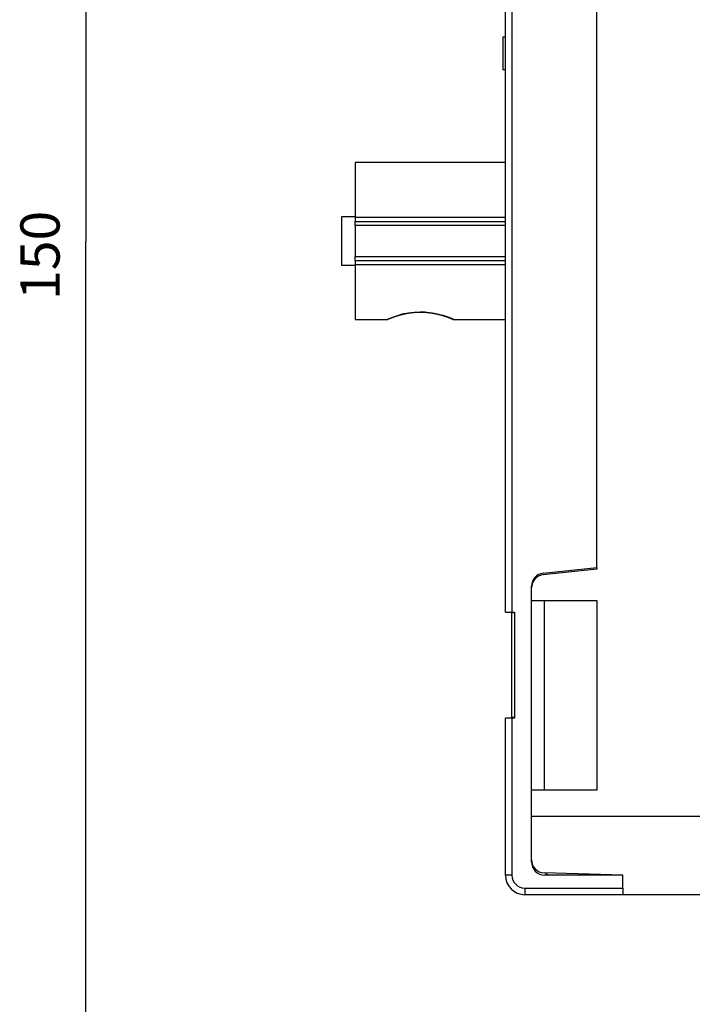
# Model space of a CAD drawing. Extents: x 168 to 594, y 0 to 354.
# Drawn here: x 168 to 219, y 89 to 165 of the extents above; entities that cross this region are included whole.
import ezdxf

# ---------------------------------------------------------------- set-up
doc = ezdxf.new("R2010")
doc.units = 0
doc.linetypes.add('HIDDENNEW0', pattern=[4.5, 1.5, -1.5, 1.5])
for name, color, linetype in [('5', 7, 'CONTINUOUS'), ('MUOTOVIIVAT', 40, 'HIDDENNEW0'), ('TANGVIIVATNONDEF', 3, 'HIDDENNEW0')]:
    doc.layers.add(name, color=color, linetype=linetype)
doc.styles.get("Standard").update_dxf_attribs({"font": 'monotxt.shx'})
doc.dimstyles.new('DSTYLE1', dxfattribs={"dimtxt": 3, "dimasz": 3, "dimexe": 3, "dimexo": 0, "dimgap": 2, "dimtad": 1, "dimzin": 3, "dimcen": 0.09, "dimazin": 3, "dimtp": 1, "dimtm": 1, "dimtfac": 1, "dimtofl": 0, "dimtmove": 0, "dimatfit": 3})

# ---------------------------------------------------------------- blocks, each defined once
blk = doc.blocks.new('_AH1')
at = {"color": 0, "linetype": 'CONTINUOUS'}
for p, q in [((-1, 0.166667), (0, 0)), ((-1, 0.166667), (-1, -0.166667)), ((0, 0), (-1, -0.166667)), ((0, 0), (-1, 0))]:
    blk.add_line(p, q, dxfattribs=at)
blk = doc.blocks.new('*D42')
at = {"layer": '5', "color": 1, "linetype": 'CONTINUOUS'}
for p, q in [((238.41828, 222.65949), (169.80777, 222.65949)), ((172.80777, 222.65949), (172.80777, 147.65949)), ((172.80777, 72.659495), (172.80777, 147.65949)), ((241.41828, 72.659495), (169.80777, 72.659495))]:
    blk.add_line(p, q, dxfattribs=at)
at = {"layer": '5', "color": 1, "xscale": 3, "yscale": 3, "zscale": 3}
for p, rotation in [((172.80777, 222.65949), 90), ((172.80777, 72.659495), 270)]:
    blk.add_blockref('_AH1', p, dxfattribs=dict(at, rotation=rotation))
at = {"layer": '5', "color": 1, "linetype": 'CONTINUOUS'}
blk.add_text('150', height=3, rotation=90, dxfattribs=at).set_placement((170.80677, 143.15949))

msp = doc.modelspace()

# ---------------------------------------------------------------- linework, layer by layer
at = {"layer": 'MUOTOVIIVAT', "color": 40, "linetype": 'CONTINUOUS'}
for p, q in [((204.91828, 119.25949), (204.91828, 176.05949)), ((205.41828, 176.05949), (205.41828, 119.25949)), ((211.91828, 122.67768), (211.91828, 172.64131)), ((204.71828, 163.25949), (204.71828, 160.75949)), ((204.91828, 163.25949), (204.71828, 163.25949)), ((204.71828, 163.25949), (204.71828, 163.25949)), ((204.91828, 160.75949), (204.71828, 160.75949)), ((204.91828, 153.65949), (193.41827, 153.65949)), ((193.41828, 153.65949), (193.41828, 149.48558)), ((192.41828, 145.78311), (192.41828, 149.53588)), ((192.41828, 149.53588), (193.41828, 149.53588)), ((193.41828, 149.48558), (193.41828, 149.15949)), ((193.41828, 149.15949), (204.91826, 149.15949)), ((193.41828, 148.84636), (193.41828, 149.15949)), ((193.41828, 148.84636), (193.41828, 146.47263)), ((193.41828, 146.15949), (193.41828, 146.47263)), ((204.91826, 146.15949), (193.41828, 146.15949)), ((193.41828, 146.15949), (193.41828, 145.83341)), ((193.41828, 145.78311), (192.41828, 145.78311)), ((193.41828, 145.83341), (193.41828, 141.65949)), ((193.41827, 141.65949), (195.86829, 141.65949)), ((200.93326, 141.65949), (204.91828, 141.65949)), ((211.91828, 122.55949), (207.81375, 122.12809)), ((207.81519, 122.25245), (211.91828, 122.67768)), ((211.91828, 122.67768), (211.91828, 122.55949)), ((206.91828, 100.15949), (206.91828, 121.25778)), ((206.91828, 120.15949), (211.91828, 120.15949)), ((207.91828, 105.65951), (207.91828, 120.15949)), ((211.91828, 120.15949), (211.91828, 105.65949)), ((204.91828, 119.25949), (205.41828, 119.25949)), ((205.41828, 119.20949), (205.41828, 119.25951)), ((205.41828, 119.25949), (205.61828, 119.25949)), ((205.41828, 111.20949), (205.41828, 119.20949)), ((205.61828, 119.20949), (205.41828, 119.20949)), ((205.61828, 119.25949), (205.61828, 111.15949)), ((204.91828, 99.159495), (204.91828, 111.15949)), ((205.41828, 111.15949), (204.91828, 111.15949)), ((205.41828, 111.15949), (205.41828, 111.20949)), ((205.61828, 111.20949), (205.41828, 111.20949)), ((205.61828, 111.15949), (205.41828, 111.15949)), ((211.91828, 105.65949), (206.91828, 105.65949)), ((206.91828, 103.65949), (268.91828, 103.65949)), ((213.91828, 99.159495), (207.88972, 99.331739)), ((213.91828, 99.159495), (207.91828, 99.159495)), ((213.91828, 98.159495), (213.91828, 99.159495)), ((213.91828, 98.159495), (213.91828, 97.659495)), ((213.91828, 97.659495), (206.41828, 97.659495)), ((220.41828, 97.659495), (213.91828, 97.659495))]:
    msp.add_line(p, q, dxfattribs=at)
for points in [[(204.71827, 163.25957), (204.71827, 163.25956, -0.000862169), (204.71827, 163.25956, -0.00092284), (204.71827, 163.25956, -0.000993066), (204.71827, 163.25955, -0.001068295), (204.71827, 163.25955, -0.001156073), (204.71827, 163.25954, -0.001250894), (204.71827, 163.25954, -0.0013625), (204.71827, 163.25953, -0.00148421), (204.71827, 163.25953, -0.001629195), (204.71827, 163.25953, -0.001789376), (204.71827, 163.25952, -0.001981746), (204.71827, 163.25952, -0.002196165), (204.71828, 163.25952, -0.002461473), (204.71828, 163.25952, -0.002766916), (204.71828, 163.25951, -0.003134523), (204.71828, 163.25951, -0.003545364), (204.71828, 163.25951, -0.004128268), (204.71827, 163.25951, -0.004895336), (204.71827, 163.2595, -0.005633189), (204.71827, 163.2595, -0.006209033), (204.71827, 163.2595, -0.00825244), (204.71827, 163.2595, -0.01241165), (204.71827, 163.2595, -0.012360202), (204.71827, 163.2595, -0.004948709), (204.71827, 163.2595, -0.023677623), (204.71827, 163.2595, -0.074464482), (204.71827, 163.25949, -0.064193364), (204.71827, 163.25949, -0.042354436)], [(195.86829, 141.65934), (195.86897, 141.65975, -0.1014628), (195.87105, 141.66073, -0.010117147), (195.87456, 141.66227, -0.003464039), (195.87947, 141.66438, -0.001658721), (195.88581, 141.66706, -0.00092055), (195.89354, 141.67031, -0.000570143), (195.90271, 141.67413, -0.000352829), (195.91327, 141.67853, -0.000200752), (195.92526, 141.68351, -0.000139221), (195.93863, 141.68906, -0.000130497), (195.95338, 141.69516, -0.000239534), (195.96938, 141.70176, -0.000463575), (195.98658, 141.70881, -0.000545609), (196.0049, 141.71627, -0.000559668), (196.02436, 141.72415, -0.000578798), (196.04487, 141.73239, -0.000627681), (196.06643, 141.74099, -0.000656015), (196.08896, 141.74991, -0.000693438), (196.11247, 141.75913, -0.000718503), (196.13687, 141.76863, -0.000757102), (196.16217, 141.77837, -0.000784658), (196.18828, 141.78834, -0.000827238), (196.21518, 141.79851, -0.000852438), (196.24286, 141.80886, -0.000880012), (196.27135, 141.81939, -0.000902637), (196.30068, 141.83012, -0.000937058), (196.33095, 141.84105, -0.000969288), (196.36211, 141.85217, -0.001032732), (196.39416, 141.86345, -0.001074944), (196.42705, 141.87486, -0.001124466), (196.4608, 141.8864, -0.001159803), (196.49538, 141.89804, -0.001209298), (196.5308, 141.90977, -0.00124379), (196.56701, 141.92155, -0.001290511), (196.60403, 141.93339, -0.00132345), (196.64182, 141.94524, -0.001369104), (196.6804, 141.9571, -0.001401434), (196.71972, 141.96895, -0.00144625), (196.75979, 141.98077, -0.001478281), (196.80058, 141.99254, -0.001522751), (196.8421, 142.00423, -0.001554842), (196.88431, 142.01583, -0.001599272), (196.92723, 142.02733, -0.00163168), (196.9708, 142.03869, -0.001676343), (197.01505, 142.04991, -0.001709284), (197.05994, 142.06096, -0.001754402), (197.10548, 142.07182, -0.001788047), (197.15163, 142.08248, -0.001833797), (197.1984, 142.09291, -0.001868299), (197.24575, 142.10309, -0.001914851), (197.2937, 142.11302, -0.0019503), (197.34221, 142.12266, -0.001997754), (197.39129, 142.13199, -0.002034307), (197.44089, 142.14101, -0.002082707), (197.49104, 142.14968, -0.002120407), (197.54169, 142.158, -0.002170716), (197.59285, 142.16593, -0.002208906), (197.6445, 142.17348, -0.002255143), (197.69666, 142.1806, -0.002300002), (197.74922, 142.18728, -0.002376331), (197.80212, 142.19348, -0.002413758), (197.85527, 142.19919, -0.002431508), (197.90858, 142.20438, -0.002435784), (197.96205, 142.20907, -0.002421785), (198.01568, 142.21324, -0.0024131), (198.06946, 142.21691, -0.002413459), (198.12336, 142.22005, -0.002412682), (198.17737, 142.22268, -0.002412772), (198.23148, 142.22478, -0.00241361), (198.28566, 142.22637, -0.002417795), (198.33992, 142.22742, -0.00242201), (198.39423, 142.22795, -0.002428949), (198.44857, 142.22794, -0.002436029), (198.50294, 142.22741, -0.0024461), (198.55732, 142.22633, -0.002456133), (198.61169, 142.22472, -0.002469332), (198.66603, 142.22256, -0.002482273), (198.72035, 142.21987, -0.002497583), (198.77461, 142.21662, -0.002514395), (198.8288, 142.21284, -0.002538763), (198.88285, 142.2085, -0.002504843), (198.93656, 142.20366, -0.002421194), (198.98972, 142.19834, -0.002382794), (199.04234, 142.19259, -0.002337966), (199.09442, 142.18639, -0.002302192), (199.14598, 142.17978, -0.00225712), (199.19696, 142.17277, -0.002223787), (199.24739, 142.16539, -0.002177581), (199.29724, 142.15764, -0.002143362), (199.34651, 142.14956, -0.002097752), (199.39518, 142.14115, -0.002063976), (199.44325, 142.13245, -0.002018078), (199.4907, 142.12345, -0.001984224), (199.53754, 142.1142, -0.001938271), (199.58374, 142.10469, -0.00190441), (199.62931, 142.09496, -0.001858177), (199.67422, 142.08502, -0.00182416), (199.71847, 142.07489, -0.001777557), (199.76205, 142.06458, -0.001743205), (199.80496, 142.05413, -0.001695918), (199.84717, 142.04354, -0.001661174), (199.88869, 142.03283, -0.001613341), (199.92949, 142.02203, -0.001577415), (199.96958, 142.01115, -0.001527349), (200.00894, 142.00021, -0.001491799), (200.04757, 141.98922, -0.001443855), (200.08545, 141.97822, -0.001401607), (200.12258, 141.96721, -0.001338901), (200.15892, 141.95622, -0.001326959), (200.19466, 141.94521, -0.001328647), (200.22996, 141.93412, -0.001303642), (200.26483, 141.92298, -0.001254948), (200.2992, 141.9118, -0.001218085), (200.33307, 141.90061, -0.001171962), (200.3664, 141.88942, -0.001137787), (200.39916, 141.87827, -0.001095547), (200.43131, 141.86716, -0.001064874), (200.46285, 141.85611, -0.001025209), (200.49371, 141.84517, -0.000997206), (200.52389, 141.83432, -0.000960001), (200.55335, 141.82362, -0.000934336), (200.58207, 141.81306, -0.000898837), (200.60999, 141.80268, -0.000875359), (200.63712, 141.79249, -0.000841829), (200.6634, 141.78251, -0.000819148), (200.68882, 141.77277, -0.000784564), (200.71333, 141.7633, -0.000765649), (200.73693, 141.75409, -0.000737749), (200.75957, 141.74517, -0.000710061), (200.7812, 141.73659, -0.000660006), (200.80173, 141.72838, -0.000662779), (200.8214, 141.72046, -0.000677035), (200.84023, 141.71281, -0.000578951), (200.85729, 141.70585, -0.000390396), (200.8722, 141.69973, -0.000602755), (200.88863, 141.69293, -0.000795317), (200.91037, 141.68387, -0.000484737), (200.9367, 141.67285, -0.000337219)], [(197.2614, 142.10071), (197.25307, 142.09927, 0.000593764), (197.24477, 142.09782, 0.000602503), (197.23651, 142.09635, 0.000603898), (197.22829, 142.09488, 0.000596341), (197.22011, 142.09338, 0.000592079), (197.21196, 142.09188, 0.000588405), (197.20386, 142.09036, 0.000585302), (197.19578, 142.08883, 0.000580325), (197.18775, 142.08728, 0.000576627), (197.17975, 142.08573, 0.000571674), (197.17178, 142.08416, 0.000567828), (197.16385, 142.08258, 0.000562556), (197.15596, 142.08098, 0.000558444), (197.1481, 142.07938, 0.000552938), (197.14027, 142.07777, 0.000548587), (197.13247, 142.07614, 0.000542823), (197.12471, 142.0745, 0.000538225), (197.11699, 142.07286, 0.000532207), (197.10929, 142.0712, 0.000527361), (197.10163, 142.06953, 0.000521087), (197.094, 142.06786, 0.000515992), (197.0864, 142.06617, 0.00050946), (197.07883, 142.06448, 0.000504115), (197.07129, 142.06277, 0.000497326), (197.06379, 142.06106, 0.000491729), (197.05631, 142.05934, 0.000484682), (197.04886, 142.05761, 0.000478834), (197.04145, 142.05587, 0.000471529), (197.03406, 142.05412, 0.00046543), (197.0267, 142.05237, 0.000457867), (197.01937, 142.05061, 0.000451517), (197.01206, 142.04884, 0.000443697), (197.00479, 142.04706, 0.000437096), (196.99754, 142.04528, 0.000429019), (196.99032, 142.04349, 0.00042217), (196.98312, 142.0417, 0.000413843), (196.97595, 142.0399, 0.00040674), (196.96881, 142.03809, 0.000398144), (196.96169, 142.03628, 0.000390817), (196.9546, 142.03446, 0.000382023), (196.94753, 142.03264, 0.000374377), (196.94049, 142.03081, 0.000365152), (196.93347, 142.02898, 0.000357521), (196.92648, 142.02714, 0.000348676), (196.9195, 142.0253, 0.000339923), (196.91256, 142.02346, 0.000328736), (196.90564, 142.02161, 0.000322739), (196.89873, 142.01976, 0.000318188), (196.89183, 142.0179, 0.000302043), (196.88499, 142.01605, 0.000275311), (196.8782, 142.0142, 0.000291168), (196.87133, 142.01232, 0.000329916), (196.86432, 142.0104, 0.000247576), (196.85776, 142.00859, 0.000087443), (196.85183, 142.00695, 0.0003402), (196.84424, 142.00484, 0.000583145), (196.8326, 142.00158, 0.000286349), (196.81737, 141.9973, 0.000152464)], [(198.78982, 142.21562), (198.78326, 142.21606, 0.000298818), (198.77669, 142.2165, 0.000297588), (198.77012, 142.21693, 0.000297434), (198.76353, 142.21735, 0.000298548), (198.75694, 142.21777, 0.000299168), (198.75034, 142.21818, 0.000299688), (198.74373, 142.21858, 0.000300111), (198.73712, 142.21897, 0.00030078), (198.73049, 142.21936, 0.000301252), (198.72386, 142.21973, 0.000301882), (198.71722, 142.2201, 0.000302341), (198.71057, 142.22046, 0.00030298), (198.70392, 142.22082, 0.000303442), (198.69725, 142.22117, 0.000304078), (198.69058, 142.22151, 0.000304538), (198.6839, 142.22184, 0.000305174), (198.67721, 142.22216, 0.000305633), (198.67052, 142.22248, 0.000306265), (198.66382, 142.22278, 0.000306727), (198.65711, 142.22308, 0.000307368), (198.65039, 142.22337, 0.000307816), (198.64366, 142.22366, 0.000308419), (198.63693, 142.22393, 0.000308915), (198.63018, 142.2242, 0.000309663), (198.62343, 142.22446, 0.000309968), (198.61668, 142.22471, 0.000310142), (198.60991, 142.22495, 0.000311196), (198.60314, 142.22519, 0.000313617), (198.59636, 142.22542, 0.000311726), (198.58957, 142.22563, 0.000305319), (198.58278, 142.22584, 0.000327044), (198.57598, 142.22604, 0.000383077), (198.56918, 142.22623, 0.000443634), (198.56239, 142.22641, 0.000523489), (198.55559, 142.22657, 0.000591903), (198.5488, 142.22671, 0.000666421), (198.54201, 142.22684, 0.000733219), (198.53522, 142.22694, 0.00080918), (198.52843, 142.22702, 0.000876676), (198.52165, 142.22708, 0.000952778), (198.51486, 142.2271, 0.001019911), (198.50808, 142.2271, 0.001095102), (198.5013, 142.22707, 0.001163928), (198.49452, 142.22701, 0.001243352), (198.48774, 142.22691, 0.00130659), (198.48096, 142.22677, 0.001371279), (198.47419, 142.2266, 0.001454947), (198.46742, 142.22639, 0.001571086), (198.46064, 142.22613, 0.001582603), (198.45389, 142.22583, 0.001524308), (198.44718, 142.22548, 0.001784502), (198.44036, 142.22508, 0.002276263), (198.43339, 142.22461, 0.00173175), (198.42685, 142.22414, 0.000474652), (198.42094, 142.22369, 0.002672587), (198.41335, 142.22298, 0.004905059), (198.40167, 142.22171, 0.002414242), (198.38639, 142.21994, 0.001261859)], [(200.93671, 141.67284), (200.92828, 141.67639, 0.000321608), (200.91897, 141.6803, 0.000212517), (200.90874, 141.68458, 0.000223564), (200.89764, 141.68921, 0.000330548), (200.88567, 141.69418, 0.000380736), (200.87287, 141.69948, 0.000416176), (200.85922, 141.7051, 0.000440427), (200.84477, 141.71101, 0.000477887), (200.8295, 141.71723, 0.000499248), (200.81347, 141.72372, 0.000528667), (200.79666, 141.73048, 0.000546), (200.77911, 141.73749, 0.000572875), (200.76081, 141.74475, 0.000588671), (200.74181, 141.75224, 0.000613588), (200.7221, 141.75996, 0.000628566), (200.70171, 141.76787, 0.000652572), (200.68064, 141.77599, 0.000667341), (200.65893, 141.78429, 0.00069088), (200.63657, 141.79276, 0.000705953), (200.6136, 141.80139, 0.000729755), (200.59001, 141.81016, 0.000745002), (200.56585, 141.81908, 0.000768323), (200.5411, 141.82811, 0.000785459), (200.51581, 141.83726, 0.0008122), (200.48996, 141.84651, 0.000826305), (200.4636, 141.85584, 0.000844332), (200.43674, 141.86525, 0.000873066), (200.40937, 141.87472, 0.000923791), (200.38146, 141.88426, 0.000908475), (200.35323, 141.89381, 0.000857587), (200.32474, 141.90332, 0.000993514), (200.29532, 141.913, 0.001256735), (200.26473, 141.92291, 0.000929603), (200.23576, 141.93221, 0.000227686), (200.20937, 141.94063, 0.001441154), (200.17469, 141.95133, 0.002606061), (200.12032, 141.96766, 0.001248012), (200.04852, 141.98894, 0.000639705)], [(200.89926, 141.67092), (200.89887, 141.67166, 0.000051433), (200.89848, 141.6724, 0.000051475), (200.89809, 141.67314, 0.000051517), (200.89771, 141.67388, 0.000051555), (200.89732, 141.67461, 0.000051597), (200.89693, 141.67535, 0.000051637), (200.89654, 141.67609, 0.000051677), (200.89616, 141.67682, 0.000051715), (200.89577, 141.67756, 0.000051759), (200.89538, 141.6783, 0.000051806), (200.89499, 141.67903, 0.000051838), (200.89461, 141.67977, 0.000051851), (200.89422, 141.6805, 0.000051929), (200.89383, 141.68124, 0.000052062), (200.89344, 141.68197, 0.000051974), (200.89306, 141.6827, 0.000051696), (200.89267, 141.68344, 0.000052186), (200.89228, 141.68417, 0.000053284), (200.89189, 141.6849, 0.000051813), (200.8915, 141.68563, 0.000048417), (200.89112, 141.68636, 0.000053476), (200.89073, 141.6871, 0.000063796), (200.89033, 141.68785, 0.000048474), (200.88995, 141.68856, 0.000016657), (200.88962, 141.6892, 0.000068427), (200.88918, 141.69002, 0.000117921), (200.88851, 141.69128, 0.00005774), (200.88763, 141.69293, 0.000030619)], [(200.9367, 141.67285), (200.93545, 141.67278, -0.000037789), (200.9342, 141.67271, -0.000037788), (200.93295, 141.67265, -0.000037787), (200.93171, 141.67258, -0.000037787), (200.93046, 141.67251, -0.000037787), (200.92921, 141.67245, -0.000037788), (200.92796, 141.67238, -0.000037787), (200.92671, 141.67232, -0.000037785), (200.92547, 141.67225, -0.000037787), (200.92422, 141.67219, -0.000037792), (200.92297, 141.67212, -0.000037785), (200.92172, 141.67206, -0.000037765), (200.92047, 141.67199, -0.000037792), (200.91923, 141.67193, -0.000037859), (200.91798, 141.67186, -0.000037765), (200.91673, 141.6718, -0.000037534), (200.91548, 141.67173, -0.000037859), (200.91423, 141.67167, -0.000038626), (200.91298, 141.67161, -0.000037529), (200.91174, 141.67154, -0.000035042), (200.9105, 141.67148, -0.000038675), (200.90924, 141.67142, -0.000046099), (200.90795, 141.67135, -0.000034993), (200.90675, 141.67129, -0.000012016), (200.90565, 141.67124, -0.000049355), (200.90425, 141.67117, -0.000084924), (200.90209, 141.67106, -0.000041523), (200.89926, 141.67092, -0.000022005)], [(200.89926, 141.67092), (200.90094, 141.67036, 0.000006069), (200.90258, 141.66982, 0.000007499), (200.90418, 141.66929, 0.000006805), (200.90574, 141.66877, 0.000003406), (200.90725, 141.66827, 0.000000732), (200.90872, 141.66779, -0.000001891), (200.91015, 141.66731, -0.000004599), (200.91153, 141.66685, -0.000008071), (200.91288, 141.66641, -0.000011487), (200.91417, 141.66598, -0.000015545), (200.91543, 141.66556, -0.000019691), (200.91665, 141.66516, -0.000024642), (200.91782, 141.66477, -0.000029796), (200.91894, 141.6644, -0.000035883), (200.92003, 141.66403, -0.00004237), (200.92107, 141.66369, -0.000049997), (200.92207, 141.66336, -0.000058306), (200.92303, 141.66304, -0.000068043), (200.92394, 141.66273, -0.000078913), (200.92482, 141.66244, -0.000091673), (200.92564, 141.66217, -0.000106203), (200.92643, 141.6619, -0.000123244), (200.92717, 141.66165, -0.00014345), (200.92787, 141.66142, -0.000167698), (200.92853, 141.6612, -0.000195983), (200.92915, 141.66099, -0.000228789), (200.92972, 141.6608, -0.000274225), (200.93025, 141.66062, -0.000335649), (200.93073, 141.66045, -0.00039476), (200.93118, 141.6603, -0.000443781), (200.93158, 141.66016, -0.000609798), (200.93194, 141.66003, -0.000956272), (200.93225, 141.65992, -0.00097851), (200.93252, 141.65982, -0.000375448), (200.93275, 141.65974, -0.00200617), (200.93294, 141.65967, -0.007721002), (200.93311, 141.6596, -0.010978523), (200.93326, 141.65952, -0.012644211)]]:
    msp.add_lwpolyline(points, format="xyb", dxfattribs=at)
for centre, radius, start, end in [((207.91828, 121.25778), 1, 95.916803, 180), ((207.91828, 121.13357), 1, 96, 180), ((207.91828, 100.33133), 1, 180, 268.36342), ((207.91828, 100.15949), 1, 180, 270), ((206.41828, 99.159495), 1.5, 180, 270), ((209.71581, 101.28038), 2.6, 228.64829, 235.14713), ((209.71581, 101.28038), 2.6, 305.10837, 308.07856)]:
    msp.add_arc(centre, radius, start, end, dxfattribs=at)
at = {"layer": 'TANGVIIVATNONDEF', "color": 3, "linetype": 'CONTINUOUS'}
for p, q in [((193.41828, 149.48558), (204.91828, 149.48558)), ((204.91828, 148.84636), (193.41828, 148.84636)), ((193.41828, 146.47263), (204.91828, 146.47263)), ((204.91828, 145.83341), (193.41828, 145.83341)), ((205.41828, 111.15949), (205.41828, 99.159495)), ((205.41828, 99.159495), (204.91828, 99.159495)), ((206.41828, 98.159495), (206.41828, 97.659495)), ((206.41828, 98.159495), (213.91828, 98.159495))]:
    msp.add_line(p, q, dxfattribs=at)
msp.add_arc((206.41828, 99.159495), 1, 180, 270, dxfattribs=at)

# ---------------------------------------------------------------- dimensions: what is measured, and where the dimension line sits
at = {"layer": '5', "color": 1, "linetype": 'CONTINUOUS'}
dim = msp.add_linear_dim(base=(172.80777, 72.659495), p1=(238.41828, 222.65949), p2=(241.41828, 72.659495), angle=270, dimstyle='DSTYLE1', override={"dimblk": '_AH1', "dimsah": 0}, dxfattribs=at)
dim.commit()
dim.dimension.update_dxf_attribs({"geometry": '*D42', "text_midpoint": (169.30677, 147.65949), "dimtype": 128})

doc.saveas('drawing.dxf')
